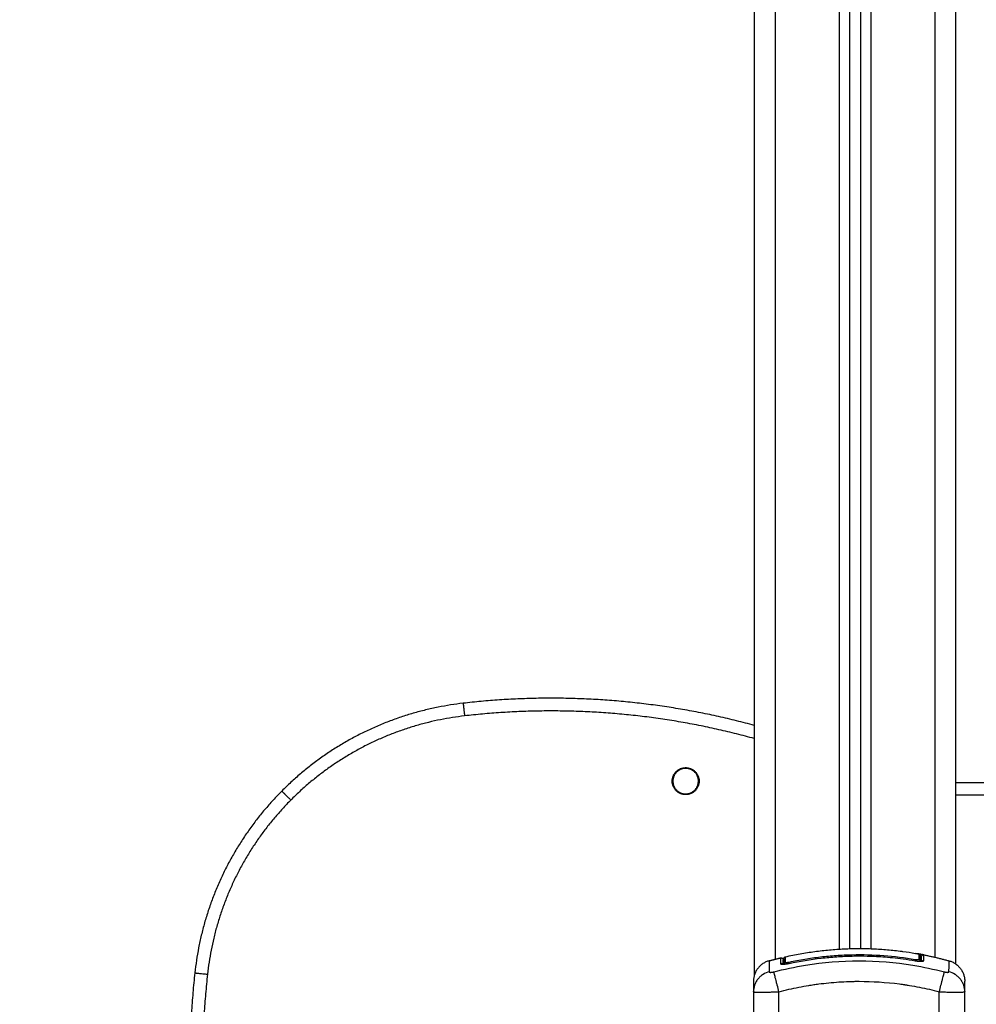
# Model space of a CAD drawing. Units: millimetres. Extents: x 114 to 125.4, y 1465.2 to 1480.1.
# Drawn here: x 115.8 to 116.3, y 1476.2 to 1476.6 of the extents above; entities that cross this region are included whole.
import ezdxf

# ---------------------------------------------------------------- set-up
doc = ezdxf.new("R2010")
doc.units = ezdxf.units.MM
doc.header["$PDSIZE"] = -1
doc.layers.add('DIASTASEIS', color=253, linetype='Continuous', lineweight=5)
doc.layers.add('s025_$Visible$Curves', color=7, linetype='Continuous')
doc.layers.add('s025_$Visible$Tangents', color=8, linetype='Continuous')
doc.styles.get("Standard").update_dxf_attribs({"font": 'ARIALN.TTF'})
doc.dimstyles.get("Standard").update_dxf_attribs({"dimtxt": 0.18, "dimasz": 0.15, "dimexe": 0.1, "dimexo": 0, "dimgap": 0.09, "dimtad": 0, "dimtih": 1, "dimtoh": 1, "dimzin": 0, "dimdsep": 46, "dimtxsty": 'Standard', "dimblk": 'OBLIQUE', "dimcen": 0.09, "dimadec": 0, "dimazin": 0, "dimtfac": 1, "dimtofl": 0, "dimtmove": 0, "dimatfit": 3, "dimldrblk": 'OBLIQUE', "dimfxl": 1, "dimtolj": 1, "dimtzin": 0, "dimarcsym": 0})

# ---------------------------------------------------------------- blocks, each defined once
blk = doc.blocks.new('_Oblique')
at = {"color": 0, "linetype": 'ByBlock', "lineweight": -2}
blk.add_line((-0.5, -0.5), (0.5, 0.5), dxfattribs=at)
blk = doc.blocks.new('*D78')
at = {"layer": 'Defpoints', "color": 0}
for p in [(116.1428, 1477.6114), (114.19128, 1474.6137), (116.20069, 1474.6137)]:
    blk.add_point(p, dxfattribs=at)
at = {"layer": 'DIASTASEIS', "color": 0, "lineweight": -2}
for p, q in [((116.1428, 1477.6114), (114.09128, 1477.6114)), ((114.19128, 1477.6114), (114.19128, 1476.29445)), ((114.19128, 1474.6137), (114.19128, 1475.93064)), ((116.20069, 1474.6137), (114.09128, 1474.6137))]:
    blk.add_line(p, q, dxfattribs=at)
at = {"layer": 'DIASTASEIS', "color": 0, "linetype": 'ByBlock', "lineweight": -2, "xscale": 0.15, "yscale": 0.15, "zscale": 0.15}
for p, rotation in [((114.19128, 1477.6114), 90), ((114.19128, 1474.6137), 270)]:
    blk.add_blockref('_Oblique', p, dxfattribs=dict(at, rotation=rotation))
at = {"layer": 'DIASTASEIS', "color": 0, "insert": (114.19128, 1476.11255), "char_height": 0.18, "attachment_point": 5}
blk.add_mtext('\\A1;3.00', dxfattribs=at)
blk = doc.blocks.new('S057-B')
at = {"layer": 's025_$Visible$Curves', "lineweight": -3}
for points, degree in [([(116.1938, 1476.20741), (116.1938, 1476.63662), (116.1938, 1477.06583)], 2), ([(116.1988, 1477.06376), (116.1988, 1476.63562), (116.1988, 1476.20747)], 2), ([(116.2438, 1476.20012), (116.2438, 1476.63141), (116.2438, 1477.0627)], 2), ([(116.1488, 1476.9847), (116.1488, 1476.58969), (116.1488, 1476.19469)], 2), ([(116.2438, 1476.28568), (116.2513, 1476.28568), (116.2588, 1476.28568)], 2), ([(116.16351, 1476.20358), (116.1909, 1476.20972), (116.2183, 1476.20616)], 2), ([(116.15579, 1476.20166), (116.15849, 1476.2024), (116.1612, 1476.20305)], 2), ([(116.1612, 1476.20255), (116.1612, 1476.20256), (116.1612, 1476.20256), (116.1612, 1476.20256)], 3), ([(116.16243, 1476.20088), (116.16243, 1476.2009), (116.16243, 1476.20093), (116.16243, 1476.20095)], 3), ([(116.16273, 1476.20261), (116.16273, 1476.20261), (116.16273, 1476.20176), (116.16273, 1476.20008)], 3), ([(116.22491, 1476.20515), (116.22491, 1476.20515), (116.22491, 1476.20515), (116.22491, 1476.20515)], 3), ([(116.22713, 1476.20147), (116.22713, 1476.20294), (116.22713, 1476.20377), (116.22713, 1476.20391)], 3), ([(116.22766, 1476.20466), (116.23412, 1476.20343), (116.24058, 1476.20166)], 2), ([(116.14843, 1476.18711), (116.14843, 1476.18712), (116.14843, 1476.18714), (116.14843, 1476.18715)], 3), ([(116.14843, 1476.18711), (116.14843, 1476.18129), (116.14843, 1476.17547)], 2), ([(116.24793, 1476.18715), (116.24793, 1476.18713), (116.24793, 1476.18712), (116.24793, 1476.18711)], 3), ([(116.24793, 1476.16247), (116.24793, 1476.17479), (116.24793, 1476.18711)], 2)]:
    blk.add_open_spline(points, degree=degree, dxfattribs=at)
for points, weights in [([(116.01174, 1476.32298), (115.9618, 1476.31724), (115.92636, 1476.28161)], [1, 0.94379609304, 1]), ([(116.1488, 1476.31256), (116.08127, 1476.33096), (116.01174, 1476.32298)], [0.99635300234, 0.980173811998, 1]), ([(115.92636, 1476.28161), (115.89086, 1476.24599), (115.88541, 1476.196)], [1, 0.943587526408, 1]), ([(116.15579, 1476.20166), (116.14843, 1476.19965), (116.14843, 1476.19202)], [1, 0.795083118529, 0.999996056174]), ([(116.1612, 1476.20256), (116.1612, 1476.20256), (116.1612, 1476.20256)], [0.99993365914, 0.999966818568, 1]), ([(116.2246, 1476.20172), (116.2246, 1476.20172), (116.2246, 1476.2017)], [1, 0.994649019548, 1]), ([(116.22491, 1476.20515), (116.22491, 1476.20515), (116.22491, 1476.20515)], [0.998215988922, 0.997338321022, 0.996481285019]), ([(116.22491, 1476.20515), (116.22491, 1476.20515), (116.22491, 1476.20515)], [1, 0.999097585941, 0.998215988922]), ([(116.22713, 1476.20391), (116.22713, 1476.20474), (116.22631, 1476.20489)], [1, 0.767750045881, 1]), ([(116.24058, 1476.20166), (116.24793, 1476.19965), (116.24793, 1476.19202)], [1, 0.795083118529, 0.999996056174]), ([(115.88541, 1476.196), (115.87698, 1476.1193), (115.90045, 1476.0458)], [1, 0.978184786552, 1])]:
    blk.add_rational_spline(points, weights, degree=2, dxfattribs=at)
for points, weights, knots in [([(116.11653, 1476.27995), (116.11018, 1476.27993), (116.11017, 1476.28628), (116.11015, 1476.29263), (116.1165, 1476.29265)], [1, 0.707106781187, 1, 0.707106781187, 1], [0, 0, 0, 9.974557, 9.974557, 19.949113, 19.949113, 19.949113]), ([(116.11329, 1476.29136), (116.10823, 1476.28813), (116.11146, 1476.28307), (116.11469, 1476.27801), (116.11974, 1476.28124)], [1, 0.707106781187, 1, 0.707106781187, 1], [0, 0, 0, 9.424778, 9.424778, 18.849556, 18.849556, 18.849556]), ([(116.11974, 1476.28124), (116.1248, 1476.28447), (116.12157, 1476.28953), (116.11835, 1476.29458), (116.11329, 1476.29136)], [1, 0.707106781187, 1, 0.707106781187, 1], [0, 0, 0, 9.424778, 9.424778, 18.849556, 18.849556, 18.849556]), ([(116.1165, 1476.29265), (116.12285, 1476.29266), (116.12287, 1476.28631), (116.12288, 1476.27996), (116.11653, 1476.27995)], [1, 0.707106781187, 1, 0.707106781187, 1], [0, 0, 0, 9.974557, 9.974557, 19.949113, 19.949113, 19.949113]), ([(116.16216, 1476.20006), (116.16211, 1476.20011), (116.16205, 1476.20016), (116.16167, 1476.20045), (116.1612, 1476.20034)], [0.972541651788, 0.983560961023, 1, 0.900274731259, 1], [0.752303, 0.752303, 0.752303, 0.900792, 0.900792, 1.801584, 1.801584, 1.801584])]:
    blk.add_rational_spline(points, weights, degree=2, knots=knots, dxfattribs=at)
for points, knots in [([(116.2183, 1476.20616), (116.21848, 1476.20614), (116.21866, 1476.20611), (116.22078, 1476.20583), (116.22274, 1476.20553), (116.22473, 1476.20519)], [-6.584918, -6.584918, -6.584918, -6.584918, -6.017935, -6.017935, 0, 0, 0, 0]), ([(116.1612, 1476.20305), (116.16134, 1476.20308), (116.16148, 1476.20308), (116.16178, 1476.20303), (116.16193, 1476.20296), (116.16218, 1476.20276), (116.16228, 1476.20264), (116.16236, 1476.20244), (116.16238, 1476.2024), (116.16241, 1476.2023), (116.16242, 1476.20226), (116.16243, 1476.20219), (116.16243, 1476.20217), (116.16243, 1476.20213), (116.16243, 1476.20212), (116.16243, 1476.2021), (116.16243, 1476.2021), (116.16243, 1476.20209), (116.16243, 1476.20209), (116.16243, 1476.20208), (116.16243, 1476.20208), (116.16243, 1476.20208)], [0.000326, 0.000326, 0.000326, 0.000326, 0.428581, 0.428581, 0.910054, 0.910054, 1.391531, 1.391531, 1.541612, 1.541612, 1.68478, 1.68478, 1.752446, 1.752446, 1.786277, 1.786277, 1.803192, 1.803192, 1.81165, 1.81165, 1.817982, 1.817982, 1.817982, 1.817982]), ([(116.16289, 1476.20266), (116.16271, 1476.20263), (116.16255, 1476.2026), (116.16236, 1476.20258), (116.16233, 1476.20258), (116.1623, 1476.20257)], [2.5416994, 2.5416994, 2.5416994, 2.5416994, 3.1981671, 3.1981671, 3.3311314, 3.3311314, 3.3311314, 3.3311314]), ([(116.16243, 1476.20095), (116.16243, 1476.20116), (116.16243, 1476.20143), (116.16243, 1476.20166), (116.16243, 1476.20175), (116.16243, 1476.2018), (116.16243, 1476.20183), (116.16243, 1476.202), (116.16243, 1476.20208), (116.16243, 1476.20208)], [10.29611, 10.29611, 10.29611, 10.29611, 15.444165, 18.018193, 19.305206, 19.305206, 20.59222, 20.59222, 28.921516, 28.921516, 28.921516, 28.921516]), ([(116.16243, 1476.20109), (116.16247, 1476.20111), (116.16251, 1476.20113), (116.16261, 1476.20117), (116.16267, 1476.2012), (116.16273, 1476.20123)], [1.9148641, 1.9148641, 1.9148641, 1.9148641, 2.1511982, 2.1511982, 2.4595008, 2.4595008, 2.4595008, 2.4595008]), ([(116.16243, 1476.20003), (116.16243, 1476.2001), (116.16243, 1476.20031), (116.16243, 1476.20057), (116.16243, 1476.20077), (116.16243, 1476.20085), (116.16243, 1476.20088)], [3.692213, 3.692213, 3.692213, 3.692213, 5.148055, 7.722083, 9.009096, 9.652603, 9.652603, 9.652603, 9.652603]), ([(116.16273, 1476.20261), (116.16273, 1476.20261), (116.16273, 1476.20261), (116.16273, 1476.20262), (116.16273, 1476.20262), (116.16273, 1476.20263), (116.16273, 1476.20263), (116.16273, 1476.20264), (116.16273, 1476.20265), (116.16273, 1476.20268), (116.16274, 1476.2027), (116.16274, 1476.20275), (116.16275, 1476.20279), (116.16276, 1476.20286), (116.16277, 1476.2029), (116.16282, 1476.20304), (116.16288, 1476.20314), (116.16302, 1476.20332), (116.16311, 1476.2034), (116.1633, 1476.20352), (116.16341, 1476.20356), (116.16351, 1476.20358)], [0.000004, 0.000004, 0.000004, 0.000004, 0.004977, 0.004977, 0.011612, 0.011612, 0.024884, 0.024884, 0.051428, 0.051428, 0.104518, 0.104518, 0.214127, 0.214127, 0.326629, 0.326629, 0.67658, 0.67658, 1.026664, 1.026664, 1.355235, 1.355235, 1.355235, 1.355235]), ([(116.16523, 1476.20045), (116.17034, 1476.20154), (116.17537, 1476.20236), (116.18277, 1476.20321), (116.18522, 1476.20343), (116.18886, 1476.20368), (116.19067, 1476.20378), (116.19276, 1476.20387), (116.19381, 1476.2039), (116.19433, 1476.20391), (116.19459, 1476.20392), (116.19472, 1476.20392), (116.19479, 1476.20392), (116.19482, 1476.20392), (116.19484, 1476.20392), (116.19484, 1476.20392), (116.19485, 1476.20392), (116.19485, 1476.20392), (116.19589, 1476.20395), (116.19869, 1476.20399), (116.20505, 1476.20386), (116.21356, 1476.20329), (116.22068, 1476.20237), (116.2246, 1476.2017)], [0, 0, 0, 0, 14.939827, 14.939827, 22.409741, 22.409741, 26.144698, 28.012176, 28.945915, 29.412785, 29.64622, 29.762937, 29.821296, 29.850475, 29.865065, 29.87236, 29.87236, 29.879654, 29.879654, 37.349568, 44.819482, 52.289395, 59.759309, 59.759309, 59.759309, 59.759309]), ([(116.22792, 1476.20165), (116.22792, 1476.20161), (116.2279, 1476.20157), (116.22781, 1476.2015), (116.22775, 1476.20147), (116.22748, 1476.20139), (116.22723, 1476.20135), (116.22673, 1476.20134), (116.22655, 1476.20134), (116.22617, 1476.20136), (116.22597, 1476.20137), (116.22537, 1476.20142), (116.22498, 1476.20147), (116.22457, 1476.20154)], [0.029301, 0.029301, 0.029301, 0.029301, 0.695836, 0.695836, 1.391673, 1.391673, 2.783345, 2.783345, 3.479181, 3.479181, 4.175018, 4.175018, 5.411659, 5.411659, 5.411659, 5.411659]), ([(116.2246, 1476.20172), (116.22484, 1476.20168), (116.22508, 1476.20165), (116.22555, 1476.20158), (116.22578, 1476.20156), (116.22601, 1476.20154), (116.22623, 1476.20151), (116.22646, 1476.2015), (116.22666, 1476.20149), (116.22677, 1476.20148), (116.22687, 1476.20148), (116.22706, 1476.20147), (116.22715, 1476.20147), (116.22724, 1476.20147), (116.22732, 1476.20148), (116.2274, 1476.20148), (116.22754, 1476.20149), (116.22761, 1476.20149), (116.22766, 1476.2015), (116.22769, 1476.2015), (116.22771, 1476.20151), (116.22776, 1476.20151), (116.22778, 1476.20151), (116.2278, 1476.20152), (116.2278, 1476.20152), (116.22782, 1476.20152), (116.22783, 1476.20153), (116.22784, 1476.20153), (116.22785, 1476.20153), (116.22786, 1476.20153), (116.22786, 1476.20153), (116.22786, 1476.20153), (116.22786, 1476.20153), (116.22787, 1476.20154), (116.22787, 1476.20154)], [0, 0, 0, 0, 0.729886, 0.729886, 1.457782, 1.457782, 1.457782, 2.209733, 2.209733, 2.209733, 2.600122, 2.600122, 2.9886, 2.9886, 2.9886, 3.375262, 3.375262, 3.759195, 3.759195, 3.759195, 3.941681, 3.941681, 4.12373, 4.12373, 4.184383, 4.184383, 4.305686, 4.305686, 4.427193, 4.427193, 4.488126, 4.488126, 4.488126, 4.626393, 4.626393, 4.626393, 4.626393]), ([(116.22473, 1476.20519), (116.22495, 1476.20515), (116.22515, 1476.20512), (116.22544, 1476.20506), (116.22553, 1476.20505), (116.2257, 1476.20502), (116.22578, 1476.205), (116.22592, 1476.20497), (116.22599, 1476.20496), (116.2261, 1476.20494), (116.22615, 1476.20493), (116.22627, 1476.2049), (116.22631, 1476.20489), (116.22631, 1476.20489)], [-2.58507, -2.58507, -2.58507, -2.58507, -1.938803, -1.938803, -1.615669, -1.615669, -1.292535, -1.292535, -0.969401, -0.969401, -0.646268, -0.646268, 0, 0, 0, 0]), ([(116.22491, 1476.20515), (116.22539, 1476.20507), (116.22586, 1476.20499), (116.2263, 1476.20491), (116.22653, 1476.20487), (116.22675, 1476.20483), (116.22715, 1476.20476), (116.22735, 1476.20472), (116.22752, 1476.20469), (116.22757, 1476.20468), (116.22761, 1476.20467), (116.22766, 1476.20466)], [0, 0, 0, 0, 1.473982, 1.473982, 1.473982, 2.236693, 2.236693, 3.000025, 3.000025, 3.000025, 3.209127, 3.209127, 3.209127, 3.209127]), ([(116.22743, 1476.20347), (116.22743, 1476.20348), (116.22736, 1476.2035), (116.22721, 1476.20355), (116.22721, 1476.20355), (116.22719, 1476.20355), (116.22717, 1476.20356), (116.22715, 1476.20356), (116.22713, 1476.20357)], [0.00182, 0.00182, 0.00182, 0.00182, 1.138371, 1.138371, 1.209519, 1.209519, 1.280667, 1.375993, 1.375993, 1.375993, 1.375993]), ([(116.22743, 1476.20347), (116.22743, 1476.20343), (116.22743, 1476.20331), (116.22743, 1476.20304), (116.22743, 1476.20287), (116.22743, 1476.20278), (116.22743, 1476.20274), (116.22743, 1476.20272), (116.22743, 1476.2027), (116.22743, 1476.20238), (116.22743, 1476.20197), (116.22743, 1476.20148)], [0, 0, 0, 0, 6.581431, 9.872147, 11.517505, 12.340184, 12.751523, 12.751523, 13.162862, 13.162862, 22.397353, 22.397353, 22.397353, 22.397353]), ([(116.22785, 1476.20153), (116.22785, 1476.20153), (116.22785, 1476.20153), (116.22784, 1476.20152), (116.22783, 1476.20152), (116.22781, 1476.20151), (116.2278, 1476.2015), (116.22778, 1476.20149), (116.22778, 1476.20149), (116.22777, 1476.20148), (116.22777, 1476.20148), (116.22777, 1476.20148)], [4.847487, 4.847487, 4.847487, 4.847487, 4.8808181, 4.8808181, 4.9809806, 4.9809806, 5.1131858, 5.1131858, 5.1614164, 5.1614164, 5.1675544, 5.1675544, 5.1675544, 5.1675544]), ([(116.1612, 1476.20034), (116.1612, 1476.2003), (116.16123, 1476.20025), (116.16133, 1476.20018), (116.16141, 1476.20015), (116.16171, 1476.20007), (116.16201, 1476.20005), (116.16257, 1476.20007), (116.16278, 1476.20008), (116.16322, 1476.20012), (116.16346, 1476.20015), (116.16394, 1476.20021), (116.16419, 1476.20025), (116.16471, 1476.20034), (116.16497, 1476.20039), (116.16523, 1476.20045)], [0, 0, 0, 0, 0.798423, 0.798423, 1.596845, 1.596845, 3.19369, 3.19369, 3.992113, 3.992113, 4.790536, 4.790536, 5.588958, 5.588958, 6.387381, 6.387381, 6.387381, 6.387381]), ([(116.16274, 1476.20001), (116.16266, 1476.20001), (116.1626, 1476.20001), (116.16241, 1476.20003), (116.1623, 1476.20004), (116.16203, 1476.20011), (116.16194, 1476.20018), (116.16194, 1476.20027)], [3.145143, 3.145143, 3.145143, 3.145143, 3.485242, 3.485242, 4.182291, 4.182291, 5.576388, 5.576388, 5.576388, 5.576388]), ([(116.24793, 1476.18715), (116.24793, 1476.18812), (116.24777, 1476.18914), (116.24726, 1476.19065), (116.24704, 1476.19115), (116.24651, 1476.19211), (116.2462, 1476.19258), (116.24551, 1476.19345), (116.24513, 1476.19385), (116.2443, 1476.19459), (116.24386, 1476.19493), (116.24247, 1476.1958), (116.24147, 1476.19621), (116.24049, 1476.19647)], [-13.112905, -13.112905, -13.112905, -13.112905, -9.866303, -9.866303, -8.221919, -8.221919, -6.577535, -6.577535, -4.933151, -4.933151, -3.288768, -3.288768, 0, 0, 0, 0]), ([(116.14843, 1476.19202), (116.14843, 1476.19202), (116.14843, 1476.19155), (116.14843, 1476.19054), (116.14843, 1476.19041), (116.14843, 1476.19038), (116.14843, 1476.19037), (116.14843, 1476.19032), (116.14843, 1476.19023), (116.14843, 1476.18989), (116.14843, 1476.18899), (116.14843, 1476.18792), (116.14843, 1476.18712)], [38.182634, 38.182634, 38.182634, 38.182634, 57.273951, 59.660366, 59.958668, 59.958668, 60.25697, 60.25697, 60.853573, 62.046781, 66.81961, 76.329684, 76.329684, 76.329684, 76.329684]), ([(116.24793, 1476.18712), (116.24793, 1476.18792), (116.24793, 1476.18899), (116.24793, 1476.18982), (116.24793, 1476.19014), (116.24793, 1476.1902), (116.24793, 1476.19032), (116.24793, 1476.1905), (116.24793, 1476.19067), (116.24793, 1476.19118), (116.24793, 1476.19149), (116.24793, 1476.19181), (116.24793, 1476.19193), (116.24793, 1476.19198), (116.24793, 1476.19201), (116.24793, 1476.19202), (116.24793, 1476.19202)], [0.032261, 0.032261, 0.032261, 0.032261, 9.545659, 14.318488, 14.318488, 15.511695, 15.511695, 16.704903, 19.091317, 19.091317, 28.636976, 28.636976, 33.409805, 35.79622, 35.79622, 38.182634, 38.182634, 38.182634, 38.182634])]:
    blk.add_open_spline(points, degree=3, knots=knots, dxfattribs=at)
at = {"layer": 's025_$Visible$Tangents', "lineweight": -3}
for points, degree in [([(116.1588, 1476.20246), (116.1588, 1476.63908), (116.1588, 1477.0757)], 2), ([(116.1888, 1477.06909), (116.1888, 1476.63814), (116.1888, 1476.20718)], 2), ([(116.2038, 1476.20737), (116.2038, 1476.63509), (116.2038, 1477.0628)], 2), ([(116.2338, 1477.0627), (116.2338, 1476.63303), (116.2338, 1476.20337)], 2), ([(116.2588, 1476.27968), (116.2513, 1476.27968), (116.2438, 1476.27968)], 2), ([(116.1612, 1476.20305), (116.1612, 1476.20305), (116.1612, 1476.20213), (116.1612, 1476.20034)], 3), ([(116.22766, 1476.20466), (116.22766, 1476.20466), (116.22766, 1476.20466), (116.22766, 1476.20466)], 3), ([(116.22862, 1476.20177), (116.22862, 1476.20341), (116.22862, 1476.2043), (116.22863, 1476.20445)], 3), ([(116.14843, 1476.18711), (116.14843, 1476.18711), (116.14843, 1476.18711), (116.14843, 1476.18711)], 3), ([(116.16043, 1476.17547), (116.16043, 1476.18129), (116.16043, 1476.18711)], 2), ([(116.23593, 1476.16247), (116.23593, 1476.17479), (116.23593, 1476.18711)], 2), ([(116.24793, 1476.18711), (116.24793, 1476.18711), (116.24793, 1476.18711), (116.24793, 1476.18711)], 3)]:
    blk.add_open_spline(points, degree=degree, dxfattribs=at)
for points, weights, degree, knots in [([(116.01174, 1476.32298), (116.01174, 1476.32298), (116.01194, 1476.32123), (116.01214, 1476.31949), (116.01242, 1476.31702)], [1, 0.923879502183, 1, 0.923879502183, 1], 2, [0, 0, 0, 4.712389, 4.712389, 9.424778, 9.424778, 9.424778]), ([(115.92636, 1476.28161), (115.92636, 1476.28161), (115.9276, 1476.28037), (115.92885, 1476.27913), (115.93061, 1476.27738)], [1, 0.923879522534, 1, 0.923879522534, 1], 2, [0, 0, 0, 4.712389, 4.712389, 9.424778, 9.424778, 9.424778]), ([(116.22743, 1476.20351), (116.22745, 1476.20397), (116.22781, 1476.20425), (116.22817, 1476.20454), (116.22863, 1476.20445)], [1, 0.907865325595, 1, 0.907865325595, 1], 2, [0.034556, 0.034556, 0.034556, 0.89982, 0.89982, 1.765085, 1.765085, 1.765085]), ([(116.22773, 1476.20151), (116.22776, 1476.20154), (116.2278, 1476.20156), (116.22816, 1476.20186), (116.22862, 1476.20177)], [0.983540819202, 0.990903465197, 1, 0.904553342669, 1], 2, [0.7969737, 0.7969737, 0.7969737, 0.8809308, 0.8809308, 1.7618615, 1.7618615, 1.7618615]), ([(116.15587, 1476.19647), (116.15587, 1476.1964), (116.15596, 1476.19631), (116.15622, 1476.19625), (116.1565, 1476.19623), (116.15684, 1476.19625), (116.15734, 1476.19631), (116.15774, 1476.1964), (116.158, 1476.19647)], [0.999998587727, 0.999998653903, 0.999998733883, 0.999998789691, 0.999998803595, 0.999998787858, 0.999998730714, 0.999998651809, 0.999998587727], 3, [-3.406541, -3.406541, -3.406541, -3.406541, -2.56158, -2.128809, -1.689511, -1.250424, -0.818281, 0, 0, 0, 0]), ([(116.23836, 1476.19647), (116.23863, 1476.1964), (116.23905, 1476.19631), (116.23955, 1476.19625), (116.23988, 1476.19623), (116.24016, 1476.19625), (116.24041, 1476.19631), (116.24049, 1476.1964), (116.24049, 1476.19647)], [0.999998587727, 0.999998653903, 0.999998733883, 0.999998789691, 0.999998803595, 0.999998787858, 0.999998730714, 0.999998651809, 0.999998587727], 3, [-3.406541, -3.406541, -3.406541, -3.406541, -2.56158, -2.128809, -1.689511, -1.250424, -0.818281, 0, 0, 0, 0])]:
    blk.add_rational_spline(points, weights, degree=degree, knots=knots, dxfattribs=at)
for points, weights in [([(116.01242, 1476.31702), (115.96458, 1476.31152), (115.93061, 1476.27738)], [1, 0.943796100652, 1]), ([(116.1488, 1476.30634), (116.08165, 1476.32497), (116.01242, 1476.31702)], [0.996749266192, 0.979934242733, 1]), ([(115.93061, 1476.27738), (115.8966, 1476.24325), (115.89137, 1476.19535)], [1, 0.943580753563, 1]), ([(116.16352, 1476.20088), (116.16286, 1476.20074), (116.16275, 1476.20008)], [1, 0.807581051481, 0.95092956296]), ([(116.16532, 1476.20047), (116.16525, 1476.20084), (116.16523, 1476.20092)], [0.890507874646, 0.86230011654, 1]), ([(116.22452, 1476.20172), (116.22458, 1476.2021), (116.2246, 1476.20218)], [0.891001590587, 0.861934767282, 1]), ([(116.2271, 1476.20147), (116.22695, 1476.20209), (116.22631, 1476.20221)], [0.930930832223, 0.808944024231, 1]), ([(116.22743, 1476.20347), (116.22743, 1476.20349), (116.22743, 1476.20351)], [1, 0.999850737965, 1]), ([(115.88541, 1476.196), (115.88541, 1476.196), (115.89137, 1476.19535)], [1, 0.707106880234, 1]), ([(115.88541, 1476.196), (115.88541, 1476.196), (115.88541, 1476.196)], [0.999328437987, 0.999663833159, 1]), ([(115.89137, 1476.19535), (115.88308, 1476.11991), (115.90617, 1476.04762)], [1, 0.978183469521, 1])]:
    blk.add_rational_spline(points, weights, degree=2, dxfattribs=at)
for points, knots in [([(116.15579, 1476.20166), (116.15579, 1476.20166), (116.15581, 1476.20054), (116.15585, 1476.19774), (116.15587, 1476.19647)], [40.710981, 40.710981, 40.710981, 40.710981, 66.086071, 81.421962, 81.421962, 81.421962, 81.421962]), ([(116.158, 1476.19647), (116.16292, 1476.19774), (116.17616, 1476.20054), (116.19818, 1476.20236), (116.22021, 1476.20054), (116.23344, 1476.19774), (116.23836, 1476.19647)], [0, 0, 0, 0, 15.335891, 40.710981, 66.086071, 81.421962, 81.421962, 81.421962, 81.421962]), ([(116.16352, 1476.20088), (116.16352, 1476.20152), (116.16352, 1476.20204), (116.16351, 1476.20287), (116.16351, 1476.20317), (116.16351, 1476.20351), (116.16351, 1476.20358), (116.16351, 1476.20358)], [0, 0, 0, 0, 10.3642, 10.3642, 20.728401, 20.728401, 29.106578, 29.106578, 29.106578, 29.106578]), ([(116.16523, 1476.20092), (116.16512, 1476.2009), (116.16501, 1476.20088), (116.16479, 1476.20084), (116.16468, 1476.20082), (116.16447, 1476.2008), (116.16438, 1476.20079), (116.16419, 1476.20077), (116.1641, 1476.20076), (116.16386, 1476.20076), (116.16373, 1476.20077), (116.16356, 1476.20081), (116.16352, 1476.20084), (116.16352, 1476.20088)], [0, 0, 0, 0, 0.339743, 0.339743, 0.679486, 0.679486, 1.019228, 1.019228, 1.358971, 1.358971, 2.038457, 2.038457, 2.717942, 2.717942, 2.717942, 2.717942]), ([(116.2246, 1476.20218), (116.21476, 1476.20386), (116.20486, 1476.20461), (116.1924, 1476.20435), (116.18991, 1476.20423), (116.18494, 1476.20389), (116.18246, 1476.20365), (116.1775, 1476.20307), (116.17503, 1476.20272), (116.17012, 1476.20191), (116.16767, 1476.20144), (116.16523, 1476.20092)], [-59.792881, -59.792881, -59.792881, -59.792881, -29.89644, -29.89644, -22.42233, -22.42233, -14.94822, -14.94822, -7.47411, -7.47411, 0, 0, 0, 0]), ([(116.22631, 1476.20221), (116.22631, 1476.20219), (116.2263, 1476.20217), (116.22625, 1476.20213), (116.22622, 1476.20212), (116.22614, 1476.2021), (116.22608, 1476.20209), (116.22596, 1476.20207), (116.22589, 1476.20207), (116.22565, 1476.20206), (116.22546, 1476.20207), (116.22505, 1476.20211), (116.22482, 1476.20214), (116.2246, 1476.20218)], [0, 0, 0, 0, 0.339236, 0.339236, 0.678472, 0.678472, 1.017708, 1.017708, 1.356944, 1.356944, 2.035416, 2.035416, 2.713888, 2.713888, 2.713888, 2.713888]), ([(116.2246, 1476.2017), (116.22486, 1476.20166), (116.22512, 1476.20162), (116.22564, 1476.20155), (116.22589, 1476.20152), (116.22662, 1476.20145), (116.22707, 1476.20143), (116.22763, 1476.20144), (116.2278, 1476.20145), (116.22809, 1476.20148), (116.22822, 1476.20151), (116.22842, 1476.20156), (116.22849, 1476.2016), (116.2286, 1476.20168), (116.22862, 1476.20172), (116.22862, 1476.20177)], [0, 0, 0, 0, 0.797243, 0.797243, 1.594485, 1.594485, 3.18897, 3.18897, 3.986213, 3.986213, 4.783455, 4.783455, 5.580698, 5.580698, 6.37794, 6.37794, 6.37794, 6.37794]), ([(116.22745, 1476.2047), (116.2273, 1476.20473), (116.22715, 1476.20476), (116.22678, 1476.20482), (116.22657, 1476.20486), (116.22589, 1476.20498), (116.22541, 1476.20507), (116.22491, 1476.20515)], [3.186894, 3.186894, 3.186894, 3.186894, 3.805781, 3.805781, 4.566938, 4.566938, 6.08925, 6.08925, 6.08925, 6.08925]), ([(116.22631, 1476.20489), (116.22631, 1476.20482), (116.22631, 1476.20455), (116.22631, 1476.20365), (116.22631, 1476.20302), (116.22631, 1476.20221)], [0, 0, 0, 0, 13.247019, 13.247019, 26.494037, 26.494037, 26.494037, 26.494037]), ([(116.22863, 1476.20445), (116.22863, 1476.20446), (116.22853, 1476.20449), (116.22818, 1476.20456), (116.22795, 1476.20461), (116.22766, 1476.20466)], [0, 0, 0, 0, 1.522313, 1.522313, 2.864745, 2.864745, 2.864745, 2.864745]), ([(116.24049, 1476.19647), (116.24051, 1476.19774), (116.24056, 1476.20054), (116.24058, 1476.20166), (116.24058, 1476.20166)], [0, 0, 0, 0, 15.335891, 40.710981, 40.710981, 40.710981, 40.710981]), ([(116.15587, 1476.19647), (116.15489, 1476.19621), (116.15389, 1476.1958), (116.15251, 1476.19493), (116.15207, 1476.19459), (116.15124, 1476.19385), (116.15085, 1476.19345), (116.15016, 1476.19258), (116.14985, 1476.19211), (116.14933, 1476.19115), (116.14911, 1476.19065), (116.1486, 1476.18914), (116.14844, 1476.18812), (116.14843, 1476.18715)], [0, 0, 0, 0, 3.288716, 3.288716, 4.933073, 4.933073, 6.577431, 6.577431, 8.221789, 8.221789, 9.866147, 9.866147, 13.108243, 13.108243, 13.108243, 13.108243]), ([(116.16043, 1476.18711), (116.16018, 1476.18809), (116.15991, 1476.18913), (116.15951, 1476.19065), (116.15938, 1476.19115), (116.15913, 1476.19211), (116.15901, 1476.19258), (116.15879, 1476.19345), (116.15868, 1476.19385), (116.15849, 1476.19459), (116.1584, 1476.19493), (116.15818, 1476.1958), (116.15807, 1476.19621), (116.158, 1476.19647)], [0, 0, 0, 0, 3.288716, 3.288716, 4.933073, 4.933073, 6.577431, 6.577431, 8.221789, 8.221789, 9.866147, 9.866147, 13.154862, 13.154862, 13.154862, 13.154862]), ([(116.23593, 1476.18711), (116.23619, 1476.18809), (116.23646, 1476.18913), (116.23685, 1476.19065), (116.23698, 1476.19115), (116.23723, 1476.19211), (116.23735, 1476.19258), (116.23758, 1476.19345), (116.23768, 1476.19385), (116.23788, 1476.19459), (116.23796, 1476.19493), (116.23819, 1476.1958), (116.2383, 1476.19621), (116.23836, 1476.19647)], [-13.155071, -13.155071, -13.155071, -13.155071, -9.866303, -9.866303, -8.221919, -8.221919, -6.577535, -6.577535, -4.933151, -4.933151, -3.288768, -3.288768, 0, 0, 0, 0]), ([(116.24793, 1476.18715), (116.24793, 1476.18812), (116.24777, 1476.18914), (116.24726, 1476.19065), (116.24704, 1476.19115), (116.24651, 1476.19211), (116.2462, 1476.19258), (116.24551, 1476.19345), (116.24513, 1476.19385), (116.2443, 1476.19459), (116.24386, 1476.19493), (116.24247, 1476.1958), (116.24147, 1476.19621), (116.24049, 1476.19647)], [0.042166, 0.042166, 0.042166, 0.042166, 3.288716, 3.288716, 4.933073, 4.933073, 6.577431, 6.577431, 8.221789, 8.221789, 9.866147, 9.866147, 13.154862, 13.154862, 13.154862, 13.154862]), ([(116.16043, 1476.18711), (116.16355, 1476.18792), (116.16823, 1476.18898), (116.17289, 1476.18982), (116.17483, 1476.19014), (116.17522, 1476.1902), (116.176, 1476.19032), (116.17719, 1476.1905), (116.17837, 1476.19067), (116.18232, 1476.19118), (116.18547, 1476.19149), (116.19025, 1476.19181), (116.19263, 1476.19193), (116.19501, 1476.19198), (116.1966, 1476.19201), (116.19739, 1476.19202), (116.20451, 1476.19202), (116.21164, 1476.19155), (116.21888, 1476.19054), (116.21977, 1476.19041), (116.21997, 1476.19038), (116.22007, 1476.19037), (116.22036, 1476.19032), (116.22094, 1476.19023), (116.22308, 1476.18989), (116.22813, 1476.18898), (116.23281, 1476.18792), (116.23593, 1476.18711)], [0, 0, 0, 0, 9.545659, 14.318488, 14.318488, 15.511695, 15.511695, 16.704903, 19.091317, 19.091317, 28.636976, 28.636976, 33.409805, 35.79622, 35.79622, 38.182634, 38.182634, 57.273951, 59.660366, 59.958668, 59.958668, 60.25697, 60.25697, 60.853573, 62.046781, 66.81961, 76.365269, 76.365269, 76.365269, 76.365269]), ([(116.14843, 1476.18711), (116.14843, 1476.18707), (116.14852, 1476.18704), (116.14875, 1476.187), (116.14884, 1476.18699), (116.14901, 1476.18697), (116.14907, 1476.18697), (116.14916, 1476.18696), (116.14921, 1476.18696), (116.14927, 1476.18695), (116.1493, 1476.18695), (116.14931, 1476.18695), (116.14932, 1476.18695), (116.14994, 1476.18691), (116.15084, 1476.18689), (116.1525, 1476.18689), (116.15311, 1476.1869), (116.1541, 1476.18691), (116.15444, 1476.18692), (116.15497, 1476.18693), (116.15524, 1476.18693), (116.15556, 1476.18694), (116.15572, 1476.18695), (116.15579, 1476.18695), (116.15583, 1476.18695), (116.15586, 1476.18695), (116.15657, 1476.18697), (116.1573, 1476.18699), (116.15883, 1476.18704), (116.15962, 1476.18707), (116.16043, 1476.18711)], [-18.890912, -18.890912, -18.890912, -18.890912, -16.540386, -16.540386, -15.35893, -15.35893, -14.768202, -14.768202, -14.472838, -14.325156, -14.251315, -14.251315, -14.177474, -14.177474, -9.451649, -9.451649, -7.088737, -7.088737, -5.907281, -5.907281, -5.316553, -5.021189, -4.873507, -4.799666, -4.799666, -4.725825, -4.725825, -2.362912, -2.362912, 0, 0, 0, 0]), ([(116.23593, 1476.18711), (116.23674, 1476.18707), (116.23754, 1476.18704), (116.23868, 1476.187), (116.23906, 1476.18699), (116.2396, 1476.18697), (116.23978, 1476.18697), (116.24005, 1476.18696), (116.24018, 1476.18696), (116.24033, 1476.18695), (116.2404, 1476.18695), (116.24044, 1476.18695), (116.24046, 1476.18695), (116.24197, 1476.18691), (116.24331, 1476.18689), (116.24497, 1476.18689), (116.24547, 1476.1869), (116.24613, 1476.18691), (116.24634, 1476.18692), (116.24662, 1476.18693), (116.24675, 1476.18693), (116.2469, 1476.18694), (116.24697, 1476.18695), (116.247, 1476.18695), (116.24702, 1476.18695), (116.24703, 1476.18695), (116.24732, 1476.18697), (116.24754, 1476.18699), (116.24785, 1476.18704), (116.24793, 1476.18707), (116.24793, 1476.18711)], [-18.903298, -18.903298, -18.903298, -18.903298, -16.540386, -16.540386, -15.35893, -15.35893, -14.768202, -14.768202, -14.472838, -14.325156, -14.251315, -14.251315, -14.177474, -14.177474, -9.451649, -9.451649, -7.088737, -7.088737, -5.907281, -5.907281, -5.316553, -5.021189, -4.873507, -4.799666, -4.799666, -4.725825, -4.725825, -2.362912, -2.362912, -0.011213, -0.011213, -0.011213, -0.011213])]:
    blk.add_open_spline(points, degree=3, knots=knots, dxfattribs=at)

msp = doc.modelspace()

# ---------------------------------------------------------------- block references
msp.add_blockref('S057-B', (0, 0))

# ---------------------------------------------------------------- dimensions: what is measured, and where the dimension line sits
at = {"layer": 'DIASTASEIS'}
dim = msp.add_linear_dim(base=(114.19128, 1474.6137), p1=(116.1428, 1477.6114), p2=(116.20069, 1474.6137), angle=90, dimstyle='Standard', override={"dimtxsty": 'Standard', "dimldrblk": 'Oblique'}, dxfattribs=at)
dim.commit()
dim.dimension.update_dxf_attribs({"geometry": '*D78', "text_midpoint": (114.19128, 1476.11255)})

doc.saveas('drawing.dxf')
